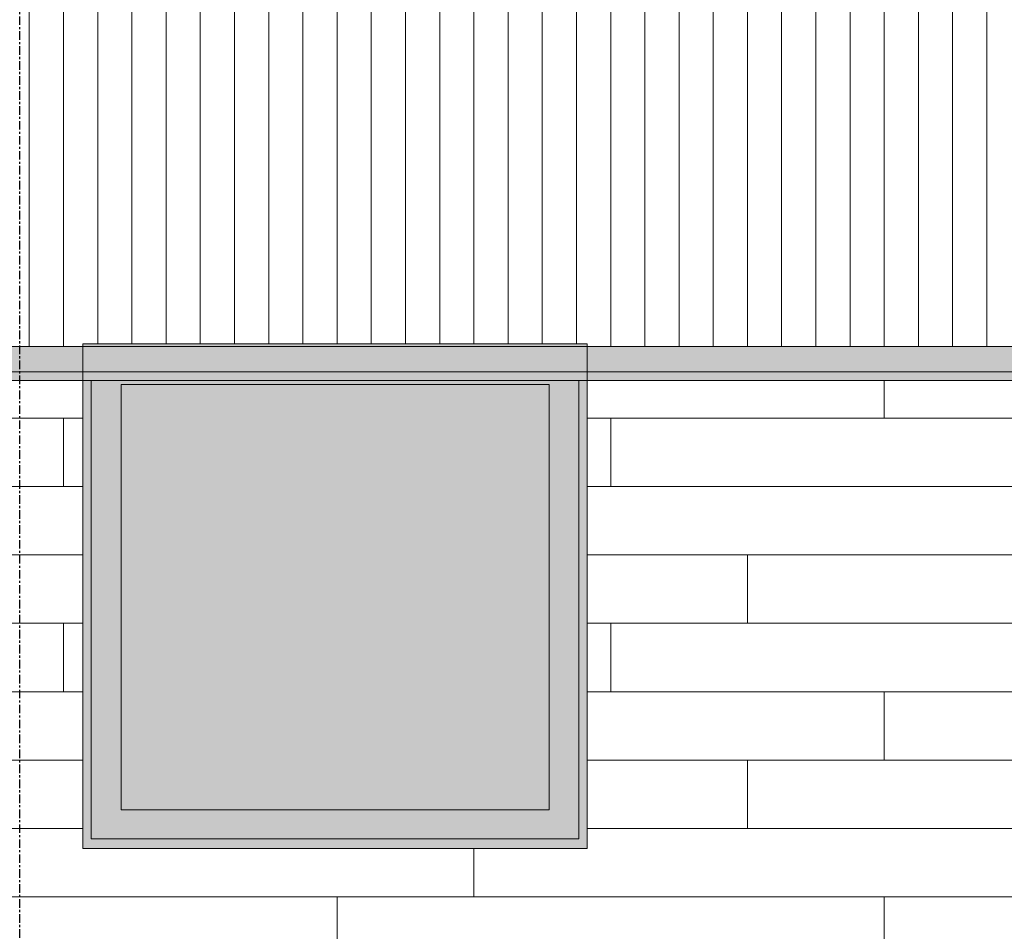
# Model space of a CAD drawing. Units: inches. Extents: x -3362 to 579, y -129 to 625.
# Drawn here: x -1122 to -1065, y 47 to 100 of the extents above; entities that cross this region are included whole.
import ezdxf

# ---------------------------------------------------------------- set-up
doc = ezdxf.new("R2010")
doc.units = ezdxf.units.IN
doc.header["$MEASUREMENT"] = 0
doc.linetypes.add('Grid Line 1_2_', pattern=[0.875, 0.5, -0.125, 0.125, -0.125])
for name, color, linetype, lineweight in [('A-GENM', 5, 'Continuous', 9), ('A-WALL', 113, 'Continuous', 9), ('A-WALL-PATT', 111, 'Continuous', 9), ('S-GRID-1', 1, 'Grid Line 1_2_', 30)]:
    doc.layers.add(name, color=color, linetype=linetype, lineweight=lineweight)

# ---------------------------------------------------------------- blocks, each defined once
blk = doc.blocks.new('Basic Wall _ EXT 1 - 1st floor base - ___-4023630-BUILDING SECTION - THROUGH STAIRS - LOOKING SOUTH')
at = {"layer": 'A-WALL'}
for p, q in [((1744.548, 81), (1682.827, 81)), ((1744.548, 81), (1744.548, 79.509)), ((1774.048, 79.509), (1774.048, 81)), ((1774.048, 81), (1836.889, 81)), ((1744.548, 79.509), (1682.827, 79.509)), ((1744.548, 79.509), (1744.548, 79.174)), ((1774.048, 79.174), (1774.048, 79.509)), ((1774.048, 79.509), (1836.889, 79.509)), ((1682.641, 79), (1744.548, 79)), ((1744.548, 79.042), (1744.548, 79.022)), ((1774.048, 79.022), (1774.048, 79.042)), ((1774.048, 79), (1837.075, 79))]:
    blk.add_line(p, q, dxfattribs=at)
for centre, major_axis, start_param, end_param in [((1744.548, 79.114), (0, 0.0937), 3.839724, 5.410521), ((1744.548, 79.094), (0, 0.0938), 3.054336, 3.839724), ((1774.048, 79.114), (0, 0.0938), 3.839724, 5.410521), ((1774.048, 79.094), (0, 0.0938), 3.054326, 3.839719)]:
    blk.add_ellipse(centre, major_axis=major_axis, ratio=0.000001, start_param=start_param, end_param=end_param, dxfattribs=at)
blk = doc.blocks.new('Basic Wall _ EXT 2 - corrugated metal - ___-4023670-BUILDING SECTION - THROUGH STAIRS - LOOKING SOUTH')
at = {"layer": 'A-WALL'}
for points in [[(1682.827, 79.509), (1836.889, 79.509), (1836.889, 81), (1682.827, 81), (1682.827, 80.746)], [(1835.858, 79.174), (1837.17, 79.174), (1836.889, 79.509), (1682.827, 79.509), (1682.545, 79.174), (1834.246, 79.174)], [(1805.365, 79.042), (1837.175, 79.06), (1837.191, 79.13), (1837.17, 79.174), (1682.532, 79.153), (1682.529, 79.082), (1682.557, 79.042), (1802.156, 79.042)]]:
    blk.add_hatch(color=256, dxfattribs=at).paths.add_polyline_path(points, flags=0)
for p, q in [((1836.889, 81), (1682.827, 81)), ((1836.889, 79.509), (1682.827, 79.509)), ((1682.641, 79), (1837.075, 79))]:
    blk.add_line(p, q, dxfattribs=at)
blk = doc.blocks.new('085000 - Windows - Casement or Awning or Fixed - PICTURE - 2626-V698-BUILDING SECTION - THROUGH STAIRS - LOOKING SOUTH')
at = {"layer": 'A-GENM'}
h = blk.add_hatch(color=256, dxfattribs=at)
h.paths.add_polyline_path([(1746.784, 51.645), (1774.048, 51.645), (1774.048, 79), (1773.562, 79), (1773.562, 52.208), (1745.034, 52.208), (1745.007, 79), (1744.548, 79), (1744.548, 51.645), (1745.716, 51.645)], flags=0)
h.paths.add_polyline_path([(1770.066, 81), (1774.048, 81), (1774.048, 81.145), (1744.548, 81.145), (1744.548, 81), (1766.567, 81)], flags=0)
h = blk.add_hatch(color=256, dxfattribs=at)
h.paths.add_polyline_path([(1745.673, 52.208), (1773.562, 52.211), (1773.562, 79), (1745.034, 79), (1745.034, 52.208), (1745.641, 52.208)], flags=0)
h.paths.add_polyline_path([(1746.784, 53.896), (1746.784, 78.771), (1771.815, 78.771), (1771.815, 53.896), (1746.907, 53.896)], flags=0)
blk.add_hatch(color=256, dxfattribs=at).paths.add_polyline_path([(1757.23, 53.896), (1771.815, 53.896), (1771.815, 78.771), (1746.784, 78.771), (1746.784, 53.896)], flags=0)
for p, q in [((1774.048, 81.145), (1744.548, 81.145)), ((1744.548, 81.145), (1744.548, 81)), ((1774.048, 81), (1774.048, 81.145)), ((1744.548, 79.001), (1744.548, 51.645)), ((1745.034, 52.208), (1745.034, 79.014)), ((1773.562, 79.009), (1773.562, 52.208)), ((1774.048, 51.645), (1774.048, 79.001)), ((1746.784, 53.896), (1746.784, 78.771)), ((1746.784, 78.771), (1771.815, 78.771)), ((1771.815, 78.771), (1771.815, 53.896)), ((1771.815, 53.896), (1746.784, 53.896)), ((1773.562, 52.208), (1745.034, 52.208)), ((1744.548, 51.645), (1774.048, 51.645))]:
    blk.add_line(p, q, dxfattribs=at)

msp = doc.modelspace()

# ---------------------------------------------------------------- hatches: boundary and pattern name
at = {"layer": 'A-WALL-PATT'}
h = msp.add_hatch(dxfattribs=at)
h.set_pattern_fill('FP_114', color=256, style=0, pattern_type=2)
h.set_pattern_definition([(90, (-1175.6807, 0), (-2, 1e-16), [])])
h.paths.add_polyline_path([(-1172.118, 81), (-1118.553, 81), (-1118.553, 81.145), (-1089.053, 81.145), (-1089.053, 81), (-1027.243, 81), (-1027.243, 134.125), (-1031.862, 134.125), (-1031.862, 124.875), (-1033.362, 124.875), (-1033.362, 134.125), (-1047.862, 134.125), (-1047.862, 124.875), (-1049.362, 124.875), (-1049.362, 134.125), (-1063.862, 134.125), (-1063.862, 124.875), (-1065.362, 124.875), (-1065.362, 134.125), (-1079.862, 134.125), (-1079.862, 124.875), (-1081.362, 124.875), (-1081.362, 134.125), (-1095.862, 134.125), (-1095.862, 124.875), (-1097.362, 124.875), (-1097.362, 134.125), (-1111.862, 134.125), (-1111.862, 124.875), (-1113.362, 124.875), (-1113.362, 134.125), (-1123.355, 134.125), (-1123.355, 124.875), (-1122.243, 124.875), (-1122.433, 124.415), (-1122.893, 124.225), (-1125.243, 123.853), (-1125.243, 110.897), (-1122.893, 110.525), (-1122.433, 110.335), (-1122.243, 109.875), (-1125.643, 109.875), (-1125.643, 104.8), (-1129.143, 104.8), (-1129.143, 136.125), (-1172.118, 136.125), (-1172.118, 85.035)], flags=0)
h.paths.add_polyline_path([(-1125.243, 124.875), (-1124.855, 124.875), (-1124.855, 135.125), (-1110.723, 135.125), (-1110.723, 135.243), (-1109.95, 135.243), (-1109.95, 135.125), (-1084.187, 135.125), (-1084.187, 135.243), (-1083.415, 135.243), (-1083.408, 135.125), (-1065.057, 135.125), (-1065.057, 135.243), (-1064.258, 135.243), (-1064.258, 135.125), (-1059.57, 135.147), (-1059.579, 135.214), (-1059.532, 135.559), (-1061.973, 135.245), (-1065.45, 135.245), (-1065.444, 135.606), (-1065.401, 135.656), (-1062.501, 136.125), (-1084.97, 136.125), (-1082.892, 135.654), (-1082.863, 135.606), (-1082.861, 135.245), (-1084.45, 135.245), (-1089.242, 136.125), (-1103.494, 136.106), (-1110.235, 135.245), (-1111.085, 135.258), (-1111.079, 135.606), (-1111.037, 135.654), (-1108.085, 136.125), (-1125.643, 136.125), (-1125.643, 124.875)], flags=0)
h.paths.add_polyline_path([(-1038.614, 135.125), (-1033.955, 135.125), (-1033.955, 135.243), (-1033.156, 135.243), (-1033.156, 135.125), (-1027.243, 135.125), (-1027.243, 136.125), (-1035.713, 136.113), (-1032.8, 135.64), (-1032.77, 135.606), (-1032.764, 135.245), (-1036.258, 135.245), (-1038.932, 135.591), (-1038.886, 135.147), (-1038.878, 135.125)], flags=0)
h.paths.add_polyline_path([(-1041.788, 135.125), (-1039.829, 135.126), (-1039.829, 135.215), (-1043.089, 136.125), (-1048.364, 136.125), (-1048.469, 135.245), (-1049.819, 135.245), (-1049.885, 136.125), (-1055.188, 136.119), (-1055.718, 136.048), (-1058.627, 135.212), (-1058.627, 135.125), (-1049.506, 135.125), (-1049.506, 135.243), (-1048.707, 135.243), (-1048.707, 135.125), (-1044.9, 135.125)], flags=0)
h = msp.add_hatch(dxfattribs=at)
h.set_pattern_fill('FP_111', color=256, style=0, pattern_type=2)
h.set_pattern_definition([(0, (-1175.6807, 0.8), (0, 4), []), (90, (-1175.681, 0.8), (-8, 8), [4, -28]), (90, (-1159.681, 4.8), (-8, 8), [4, -28])])
h.paths.add_polyline_path([(-1179.243, 0), (-1110.723, 0), (-1110.723, 0.118), (-1109.95, 0.118), (-1109.95, 0), (-1084.187, 0), (-1084.187, 0.118), (-1083.415, 0.118), (-1083.408, 0), (-1065.057, 0), (-1065.057, 0.118), (-1064.258, 0.118), (-1064.258, 0), (-1059.57, 0.022), (-1059.579, 0.089), (-1059.532, 0.434), (-1061.973, 0.12), (-1065.45, 0.12), (-1065.444, 0.481), (-1065.401, 0.531), (-1059.301, 1.494), (-1059.187, 1.634), (-1058.976, 1.731), (-1053.357, 3.754), (-1050.831, 4.667), (-1050.665, 4.865), (-1050.574, 5.042), (-1050.469, 5.348), (-1050.397, 5.687), (-1050.397, 5.984), (-1051.075, 5.984), (-1051.075, 6.157), (-1052.301, 6.231), (-1053.78, 6.392), (-1054.622, 6.53), (-1055.466, 6.712), (-1056.436, 6.996), (-1057.313, 7.355), (-1058.018, 7.752), (-1058.434, 8.045), (-1058.811, 8.36), (-1059.395, 8.928), (-1061.143, 10.666), (-1062.748, 12.174), (-1064.649, 13.859), (-1066.188, 15.139), (-1067.479, 16.193), (-1067.744, 16.627), (-1067.941, 17.385), (-1067.898, 17.805), (-1067.397, 17.948), (-1064.812, 18.023), (-1062.681, 18.052), (-1061.998, 18.121), (-1061.713, 18.22), (-1061.233, 18.699), (-1060.945, 19.168), (-1060.674, 19.736), (-1060.387, 20.462), (-1060.117, 21.257), (-1059.794, 22.356), (-1059.3, 24.29), (-1058.63, 27.429), (-1058.314, 28.844), (-1058.097, 29.149), (-1057.911, 29.342), (-1057.468, 29.615), (-1057.083, 29.744), (-1056.784, 29.786), (-1056.511, 29.78), (-1056.068, 29.682), (-1054.872, 29.347), (-1053.554, 29.094), (-1052.478, 28.947), (-1051.318, 28.838), (-1050.246, 28.779), (-1049.228, 28.758), (-1048.291, 28.77), (-1047.28, 28.812), (-1046.286, 28.888), (-1045.333, 28.994), (-1044.558, 29.11), (-1043.647, 29.283), (-1042.968, 29.448), (-1041.668, 29.787), (-1041.216, 29.761), (-1040.941, 29.697), (-1040.508, 29.485), (-1040.206, 29.245), (-1039.956, 28.935), (-1039.845, 28.712), (-1038.962, 24.541), (-1038.538, 22.796), (-1038.321, 22.032), (-1037.879, 20.618), (-1037.577, 19.821), (-1037.292, 19.212), (-1037.005, 18.736), (-1036.67, 18.351), (-1036.513, 18.237), (-1036.277, 18.13), (-1035.813, 18.062), (-1034.906, 18.052), (-1034.521, 18.042), (-1034.448, 17.991), (-1030.668, 17.937), (-1030.413, 17.891), (-1030.25, 17.631), (-1030.358, 17.021), (-1030.494, 16.572), (-1030.574, 16.408), (-1030.783, 16.153), (-1031.25, 15.793), (-1034.975, 12.621), (-1036.548, 11.17), (-1038.723, 9.024), (-1039.397, 8.357), (-1039.767, 8.048), (-1040.162, 7.768), (-1040.755, 7.431), (-1041.026, 7.296), (-1041.906, 6.952), (-1042.839, 6.689), (-1043.794, 6.492), (-1044.9, 6.332), (-1046.201, 6.21), (-1047.138, 6.126), (-1047.138, 5.984), (-1048.059, 5.984), (-1048.032, 5.57), (-1047.922, 5.134), (-1047.74, 4.784), (-1047.556, 4.624), (-1047.178, 4.485), (-1041.415, 2.435), (-1039.269, 1.634), (-1039.157, 1.533), (-1032.8, 0.515), (-1032.77, 0.481), (-1032.764, 0.12), (-1036.258, 0.12), (-1038.932, 0.466), (-1038.886, 0.022), (-1038.612, 0), (-1033.955, 0), (-1033.955, 0.118), (-1033.156, 0.118), (-1033.156, 0), (-1027.243, 0), (-1027.243, 79), (-1089.053, 79), (-1089.053, 51.645), (-1118.553, 51.645), (-1118.553, 79), (-1179.243, 79), (-1179.243, 7.832)], flags=0)
h.paths.add_polyline_path([(-1047.89, 0), (-1039.829, 0.001), (-1039.829, 0.09), (-1043.076, 1.001), (-1047.687, 1.567), (-1047.852, 1.5), (-1047.923, 1.419), (-1048.055, 1.201), (-1048.077, 1.125), (-1048.351, 1.125), (-1048.469, 0.12), (-1049.819, 0.12), (-1049.907, 1.125), (-1050.158, 1.125), (-1050.158, 1.201), (-1050.378, 1.512), (-1050.486, 1.558), (-1050.617, 1.565), (-1052.276, 1.363), (-1055.718, 0.923), (-1058.627, 0.087), (-1058.627, 0), (-1049.506, 0), (-1049.506, 0.118), (-1048.707, 0.118), (-1048.707, 0), (-1047.923, 0)], flags=0)
h.paths.add_polyline_path([(-1084.188, 0.12), (-1084.45, 0.12), (-1093.8, 1.818), (-1093.821, 1.618), (-1093.838, 1.131), (-1095.773, 1.131), (-1095.789, 1.754), (-1095.909, 1.95), (-1101.669, 1.221), (-1110.235, 0.12), (-1111.085, 0.133), (-1111.079, 0.481), (-1111.037, 0.529), (-1096.142, 2.912), (-1095.883, 3.078), (-1095.773, 3.376), (-1095.802, 6.939), (-1096.639, 7.155), (-1097.637, 7.46), (-1098.769, 7.852), (-1099.652, 8.21), (-1101.125, 8.92), (-1101.991, 9.413), (-1103.22, 10.25), (-1104.064, 10.941), (-1104.786, 11.624), (-1105.248, 12.121), (-1106.047, 13.108), (-1106.883, 14.377), (-1107.244, 15.031), (-1107.522, 15.602), (-1107.772, 16.155), (-1108.105, 16.994), (-1108.571, 18.399), (-1108.957, 19.913), (-1109.164, 20.938), (-1109.371, 22.177), (-1109.606, 24.102), (-1109.713, 25.324), (-1109.796, 26.584), (-1109.863, 28.102), (-1109.88, 29.482), (-1109.816, 29.537), (-1109.591, 29.682), (-1109.002, 29.957), (-1108.679, 30.063), (-1106.186, 30.281), (-1105.871, 30.221), (-1105.576, 30.092), (-1105.339, 29.945), (-1105.034, 29.653), (-1104.773, 29.228), (-1104.528, 28.508), (-1103.844, 26.286), (-1103.307, 24.705), (-1102.912, 23.705), (-1102.45, 22.679), (-1101.81, 21.405), (-1101.188, 20.407), (-1100.797, 19.909), (-1100.372, 19.431), (-1099.744, 18.897), (-1099.323, 18.634), (-1098.908, 18.441), (-1098.39, 18.275), (-1097.624, 18.152), (-1096.749, 18.104), (-1094.403, 18.036), (-1093.813, 18.052), (-1080.982, 19.103), (-1080.764, 18.892), (-1079.679, 16.041), (-1079.067, 14.662), (-1078.927, 14.451), (-1078.826, 14.254), (-1078.704, 14.046), (-1078.673, 14.019), (-1078.539, 14.046), (-1078.194, 12.915), (-1093.821, 6.655), (-1093.794, 3.248), (-1093.754, 3.14), (-1093.602, 2.972), (-1093.421, 2.882), (-1089.561, 2.039), (-1082.892, 0.529), (-1082.863, 0.481), (-1082.861, 0.12), (-1084.187, 0.12)], flags=0)
h.paths.add_polyline_path([(-1050.159, 5.087), (-1050.162, 5.653), (-1050.169, 5.57), (-1050.181, 5.185), (-1050.163, 5.093), (-1050.162, 5.092)], flags=0)

# ---------------------------------------------------------------- linework, layer by layer
at = {"layer": 'S-GRID-1'}
msp.add_line((-1122.243, -90.954), (-1122.243, 587.015), dxfattribs=at)

# ---------------------------------------------------------------- block references
at = {"layer": 'A-GENM'}
msp.add_blockref('085000 - Windows - Casement or Awning or Fixed - PICTURE - 2626-V698-BUILDING SECTION - THROUGH STAIRS - LOOKING SOUTH', (-2863.101, 0), dxfattribs=at)
at = {"layer": 'A-WALL'}
for name in ['Basic Wall _ EXT 1 - 1st floor base - ___-4023630-BUILDING SECTION - THROUGH STAIRS - LOOKING SOUTH', 'Basic Wall _ EXT 2 - corrugated metal - ___-4023670-BUILDING SECTION - THROUGH STAIRS - LOOKING SOUTH']:
    msp.add_blockref(name, (-2863.101, 0), dxfattribs=at)

doc.saveas('drawing.dxf')
